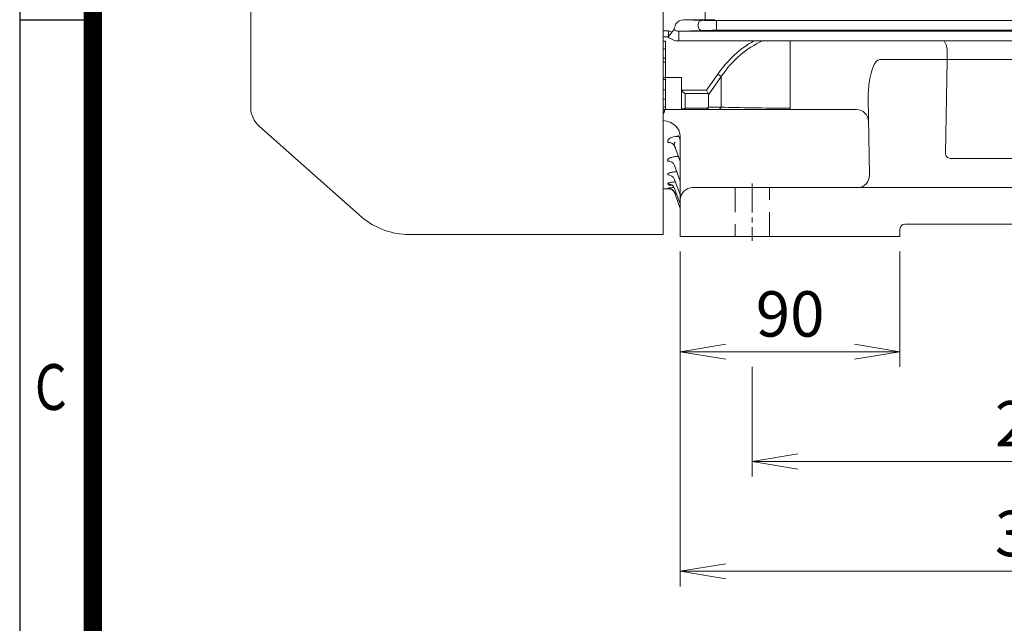
# Model space of a CAD drawing. Units: millimetres. Extents: x 68 to 2296, y 68 to 1643.
# Drawn here: x 203 to 607, y 608 to 856 of the extents above; entities that cross this region are included whole.
import ezdxf
from ezdxf.enums import TextEntityAlignment as Align

# ---------------------------------------------------------------- set-up
doc = ezdxf.new("R2010")
doc.units = ezdxf.units.MM
doc.header["$LTSCALE"] = 80
doc.linetypes.add('CENTER2', pattern=[1.125, 0.75, -0.125, 0.125, -0.125])
doc.linetypes.add('HIDDEN2', pattern=[0.1875, 0.125, -0.0625])
doc.layers.get('0').update_dxf_attribs({"linetype": 'CONTINUOUS', "lineweight": 30})
doc.layers.get('DEFPOINTS').update_dxf_attribs({"linetype": 'CONTINUOUS'})
for name, color, linetype, lineweight in [('CENTER LINE', 1, 'CENTER2', 9), ('DIMENSION LINE', 2, 'CONTINUOUS', 13), ('HIDDEN OUTLINE', 2, 'HIDDEN2', 20), ('OUTLINE', 3, 'CONTINUOUS', 20)]:
    doc.layers.add(name, color=color, linetype=linetype, lineweight=lineweight)
doc.styles.add('ROMANS', font='romans.shx', dxfattribs={"width": 0.7, "height": 3.5, "bigfont": 'whgtxt.shx'})
doc.styles.get("Standard").update_dxf_attribs({"font": 'romans.shx', "width": 0.8, "bigfont": 'whgtxt.shx'})
doc.dimstyles.get("Standard").update_dxf_attribs({"dimtxt": 3, "dimasz": 3, "dimexe": 1, "dimexo": 1, "dimgap": 1, "dimtad": 1, "dimdec": 1, "dimdsep": 46, "dimtxsty": 'Standard', "dimblk": 'OPEN', "dimcen": 0, "dimclrd": 2, "dimclre": 2, "dimclrt": 256, "dimadec": 1, "dimazin": 2, "dimtfac": 1, "dimtdec": 1, "dimtmove": 0, "dimatfit": 3, "dimldrblk": 'OPEN', "dimfxl": 0, "dimtolj": 1, "dimtzin": 0, "dimlwd": 9, "dimlwe": 9, "dimarcsym": 0})

# ---------------------------------------------------------------- blocks, each defined once
blk = doc.blocks.new('HS_A4양식_S_L(210X297MM)')
at = {"color": 0}
for p, q in [((18, 190), (18, 14)), ((18, 105), (22, 105))]:
    blk.add_line(p, q, dxfattribs=at)
blk.add_line((22, 14), (22, 190))
at = {"color": 3, "const_width": 1}
blk.add_lwpolyline([(22, 18), (279, 18), (279, 186), (22, 186), (22, 17.5)], dxfattribs=at)
at = {"style": 'ROMANS', "width": 0.8}
blk.add_text('C', height=2.5, dxfattribs=at).set_placement((19.697, 84.605), align=Align.MIDDLE)
blk = doc.blocks.new('_Open')
at = {"color": 0, "linetype": 'ByBlock', "lineweight": -2}
for p, q in [((-1, 0.167), (0, 0)), ((-1, -0.167), (0, 0)), ((0, 0), (-1, 0))]:
    blk.add_line(p, q, dxfattribs=at)
blk = doc.blocks.new('*D31')
at = {"layer": 'DEFPOINTS', "color": 0, "transparency": 16777216}
for p in [(473.92, 766.93), (563.92, 766.93), (563.92, 719.66)]:
    blk.add_point(p, dxfattribs=at)
at = {"layer": 'DIMENSION LINE', "color": 2, "lineweight": 9, "transparency": 16777216}
for p, q in [((473.92, 760.73), (473.92, 713.46)), ((563.92, 760.73), (563.92, 713.46)), ((492.52, 719.66), (545.32, 719.66))]:
    blk.add_line(p, q, dxfattribs=at)
at = {"layer": 'DIMENSION LINE', "color": 2, "lineweight": 9, "transparency": 16777216, "xscale": 18.6, "yscale": 18.6, "zscale": 18.6, "rotation": 180}
blk.add_blockref('_Open', (473.92, 719.66), dxfattribs=at)
at = {"layer": 'DIMENSION LINE', "color": 2, "lineweight": 9, "transparency": 16777216, "xscale": 18.6, "yscale": 18.6, "zscale": 18.6}
blk.add_blockref('_Open', (563.92, 719.66), dxfattribs=at)
at = {"layer": 'DIMENSION LINE', "color": 7, "transparency": 16777216, "insert": (518.92, 735.16), "char_height": 18.6, "attachment_point": 5}
blk.add_mtext('\\A1;90', dxfattribs=at)
blk = doc.blocks.new('*D33')
at = {"layer": 'DEFPOINTS', "color": 0, "transparency": 16777216}
for p in [(503.42, 719.66), (744.42, 719.66), (744.42, 674.66)]:
    blk.add_point(p, dxfattribs=at)
at = {"layer": 'DIMENSION LINE', "color": 2, "lineweight": 9, "transparency": 16777216}
for p, q in [((503.42, 713.46), (503.42, 668.46)), ((744.42, 713.46), (744.42, 668.46)), ((522.02, 674.66), (725.82, 674.66))]:
    blk.add_line(p, q, dxfattribs=at)
at = {"layer": 'DIMENSION LINE', "color": 2, "lineweight": 9, "transparency": 16777216, "xscale": 18.6, "yscale": 18.6, "zscale": 18.6, "rotation": 180}
blk.add_blockref('_Open', (503.42, 674.66), dxfattribs=at)
at = {"layer": 'DIMENSION LINE', "color": 2, "lineweight": 9, "transparency": 16777216, "xscale": 18.6, "yscale": 18.6, "zscale": 18.6}
blk.add_blockref('_Open', (744.42, 674.66), dxfattribs=at)
at = {"layer": 'DIMENSION LINE', "color": 7, "transparency": 16777216, "insert": (623.92, 690.16), "char_height": 18.6, "attachment_point": 5}
blk.add_mtext('\\A1;241', dxfattribs=at)
blk = doc.blocks.new('*D34')
at = {"layer": 'DEFPOINTS', "color": 0, "transparency": 16777216}
for p in [(473.92, 766.93), (773.92, 766.93), (773.92, 629.66)]:
    blk.add_point(p, dxfattribs=at)
at = {"layer": 'DIMENSION LINE', "color": 2, "lineweight": 9, "transparency": 16777216}
for p, q in [((473.92, 760.73), (473.92, 623.46)), ((773.92, 760.73), (773.92, 623.46)), ((492.52, 629.66), (755.32, 629.66))]:
    blk.add_line(p, q, dxfattribs=at)
at = {"layer": 'DIMENSION LINE', "color": 2, "lineweight": 9, "transparency": 16777216, "xscale": 18.6, "yscale": 18.6, "zscale": 18.6, "rotation": 180}
blk.add_blockref('_Open', (473.92, 629.66), dxfattribs=at)
at = {"layer": 'DIMENSION LINE', "color": 2, "lineweight": 9, "transparency": 16777216, "xscale": 18.6, "yscale": 18.6, "zscale": 18.6}
blk.add_blockref('_Open', (773.92, 629.66), dxfattribs=at)
at = {"layer": 'DIMENSION LINE', "color": 7, "transparency": 16777216, "insert": (623.92, 645.16), "char_height": 18.6, "attachment_point": 5}
blk.add_mtext('\\A1;300', dxfattribs=at)

msp = doc.modelspace()

# ---------------------------------------------------------------- linework, layer by layer
at = {"layer": 'CENTER LINE', "ltscale": 0.2}
msp.add_line((503.42, 788.68), (503.42, 765.18), dxfattribs=at)
at = {"layer": 'HIDDEN OUTLINE'}
for p, q in [((496.42, 786.93), (496.42, 766.93)), ((510.42, 766.93), (510.42, 786.93))]:
    msp.add_line(p, q, dxfattribs=at)
at = {"layer": 'OUTLINE'}
for p, q in [((297.92, 819.71), (297.92, 1074.16)), ((466.92, 946.93), (466.92, 851.16)), ((484.08, 855.75), (484.08, 860.37)), ((484.08, 855.75), (475.39, 855.75)), ((475.39, 855.75), (482.83, 855.5)), ((488.7, 855.45), (758.83, 855.45)), ((488.7, 855.45), (488.7, 853.7)), ((482.83, 851.36), (473.32, 851.04)), ((481.19, 853.11), (481.19, 853.75)), ((488.7, 853.7), (488.7, 853.16)), ((488.7, 853.16), (488.7, 851.41)), ((758.83, 851.41), (488.7, 851.41)), ((466.92, 851.16), (469.2, 851.16)), ((466.92, 851.16), (466.92, 848.77)), ((468.95, 848.77), (466.92, 848.77)), ((466.92, 848.77), (466.92, 846.97)), ((473.32, 851.04), (623.92, 851.04)), ((473.32, 851.04), (473.32, 847.04)), ((466.92, 846.97), (467.92, 846.97)), ((466.92, 843.81), (466.92, 846.97)), ((467.92, 843.81), (466.92, 843.81)), ((466.92, 843.81), (466.92, 840.05)), ((467.92, 846.97), (467.92, 832.07)), ((774.22, 847.04), (473.32, 847.04)), ((518.99, 818.93), (518.99, 847.04)), ((466.92, 840.05), (467.92, 840.05)), ((466.92, 838.32), (466.92, 840.05)), ((583.23, 839.47), (555.65, 839.47)), ((583.22, 839.2), (582.56, 800.97)), ((583.28, 842.28), (583.22, 839.2)), ((664.61, 839.43), (583.23, 839.43)), ((467.92, 838.32), (466.92, 838.32)), ((466.92, 838.32), (466.92, 831.32)), ((466.92, 832.07), (474.42, 832.07)), ((467.92, 831.32), (466.92, 831.32)), ((466.92, 831.32), (466.92, 826.99)), ((467.92, 830.72), (467.92, 832.07)), ((474.42, 832.07), (474.42, 826.86)), ((489.29, 833.5), (484.59, 826.86)), ((485.42, 825.03), (490.7, 832.5)), ((490.7, 832.5), (489.29, 833.5)), ((490.7, 832.5), (490.7, 819.93)), ((466.92, 826.99), (467.92, 826.99)), ((466.92, 823.2), (466.92, 826.99)), ((467.92, 819.46), (467.92, 830.72)), ((467.92, 823.2), (466.92, 823.2)), ((466.92, 823.2), (466.92, 820.05)), ((474.42, 825.45), (474.42, 826.86)), ((474.42, 825.45), (474.42, 818.93)), ((484.59, 826.86), (474.5, 826.86)), ((475.92, 825.45), (485.32, 825.45)), ((475.92, 819.52), (475.92, 825.45)), ((485.32, 825.45), (484.59, 826.86)), ((485.42, 819.93), (485.42, 825.03)), ((551.44, 792.02), (550.89, 823.48)), ((466.92, 820.05), (467.92, 820.05)), ((466.92, 818.93), (466.92, 820.05)), ((467.92, 818.93), (466.92, 818.93)), ((466.92, 818.93), (466.92, 817.95)), ((467.5, 818.93), (467.78, 818.93)), ((467.5, 818.93), (467.5, 817.95)), ((467.92, 818.93), (467.92, 819.46)), ((475.92, 818.93), (467.92, 818.93)), ((485.32, 819.52), (475.92, 819.52)), ((546.05, 818.93), (475.92, 818.93)), ((490.7, 819.93), (485.42, 819.93)), ((467.5, 817.95), (466.92, 817.95)), ((466.92, 817.27), (467.5, 817.95)), ((466.92, 817.95), (466.92, 817.27)), ((466.92, 817.27), (466.92, 814.45)), ((301.49, 812.05), (343.55, 774.75)), ((466.92, 814.45), (466.92, 812.33)), ((466.92, 812.33), (466.92, 809.85)), ((466.92, 767.73), (466.92, 809.85)), ((473.92, 781.93), (473.92, 807.9)), ((473.92, 797.6), (471.65, 803.82)), ((472.81, 799.66), (473.17, 799.66)), ((584.55, 798.93), (663.28, 798.93)), ((473.92, 789.63), (471.58, 796.06)), ((468.88, 788.27), (468.78, 788.53)), ((468.83, 786.61), (468.8, 786.69)), ((473.92, 783.92), (471.59, 790.32)), ((478.92, 786.93), (493.92, 786.93)), ((493.92, 786.93), (753.92, 786.93)), ((466.92, 786.43), (469.82, 786.43)), ((473.92, 780.23), (471.6, 786.59)), ((473.92, 778.42), (471.62, 784.72)), ((473.92, 766.93), (473.92, 781.93)), ((681.92, 771.93), (565.92, 771.93)), ((362.84, 767.73), (466.92, 767.73)), ((473.92, 766.93), (493.92, 766.93)), ((493.92, 766.93), (561.92, 766.93)), ((561.92, 766.93), (563.92, 766.93)), ((563.92, 769.93), (563.92, 766.93))]:
    msp.add_line(p, q, dxfattribs=at)
for centre, radius, start, end in [((475.5, 851.37), 4.39, 91.4842, 142.1206), ((484.17, 1350.65), 494.89, 269.9897, 270.4528), ((465.16, 855.59), 7.31, 316.9278, 328.5316), ((472.85, 851.88), 1.46, 140.9522, 183.9482), ((839.83, 811.41), 372.75, 173.8789, 174.2478), ((494.48, 828.76), 32.43, 137.6753, 141.909), ((578.2, 838.04), 1.43, 89, 90.7497), ((589.15, 823.37), 38.27, 175.5859, 179.8368), ((307.92, 819.71), 10, 180, 230), ((546.05, 813.93), 5, 1, 90), ((472.27, 802.23), 5.64, 77.6953, 109.8693), ((584.55, 800.93), 2, 179, 270), ((546.44, 791.93), 5, 270, 1), ((472.4, 767.54), 19.49, 93.1557, 100.627), ((478.92, 781.93), 5, 90, 180), ((472.13, 816.14), 29.71, 263.6263, 264.7468), ((362.84, 797.73), 30, 230, 270), ((565.92, 769.93), 2, 90, 180)]:
    msp.add_arc(centre, radius, start, end, dxfattribs=at)
for centre, major_axis, ratio, start_param, end_param in [((482.83, 853.75), (0.06, 1.75), 0.939631, 0.03571, 1.602328), ((488.7, 855.53), (-6.25, 0), 0.012218, 0.349066, 1.570796), ((473.34, 852.79), (-2.36, -0.08), 0.741242, 0.575817, 1.535086), ((423.06, 946.93), (0, -163.5), 0.36397, 0.957244, 0.966697), ((482.83, 853.11), (-0.06, 1.75), 0.939631, 1.539265, 3.105883), ((488.7, 851.34), (-6.25, 0), 0.012218, 4.712389, 5.934119), ((473.34, 852.79), (-6.12, -0.21), 0.939631, 0.739479, 1.535086), ((469.2, 849.37), (-2.76, 1.18), 0.564184, 4.474678, 4.9501), ((578.27, 842.25), (0.3, 7), 0.713734, 4.747972, 5.498165), ((555.91, 821.97), (0.31, -17.5), 0.285672, 3.132866, 4.456477), ((465.92, 807.9), (8, 0), 0.825095, 0, 1.445468), ((468.83, 802.79), (-2.82, -1.03), 0.868859, 3.141593, 4.406101), ((468.76, 795.03), (-2.82, -1.03), 0.920772, 3.141593, 4.389019), ((468.77, 789.29), (-2.82, -1.03), 0.959688, 3.141593, 4.37634), ((468.78, 785.57), (-2.82, -1.03), 0.985261, 3.141593, 4.368068), ((468.8, 783.7), (2.82, 1.03), 0.998168, 0, 1.222319), ((468.83, 783.62), (2.82, 1.03), 0.998742, 0.302501, 1.222135), ((468.83, 783.62), (2.82, 1.03), 0.998742, 0, 0.302501)]:
    msp.add_ellipse(centre, major_axis=major_axis, ratio=ratio, start_param=start_param, end_param=end_param, dxfattribs=at)
at = {"layer": 'OUTLINE', "extrusion": (0, 0, -1)}
for centre, major_axis, ratio, start_param, end_param in [((518.99, 791.5), (0, -59.4), 0.707107, 2.356194, 2.779148), ((518.99, 791.5), (0, -57.98), 0.68986, 2.356194, 2.850178), ((475.92, 826.86), (1.85, -1.85), 0.414214, 1.178097, 1.963495), ((482.59, 824.03), (-2.73, -1.41), 0.517638, 3.141593, 3.403392), ((475.92, 820.93), (-1.86, -1.51), 0.49375, -1.1883, -0.402902), ((475.92, 820.93), (-1.29, -1.93), 0.39141, -1.041593, -0.256195), ((484.59, 820.93), (0, -2), 0.517638, -0.785398, 0), ((482.59, 820.93), (2.73, -1.41), 0.517638, -0.261799, 0), ((489.29, 820.93), (0, -2), 0.816497, -1.047198, 0), ((518.99, 820.93), (-40, 0), 0.035355, -1.570796, -0.785398)]:
    msp.add_ellipse(centre, major_axis=major_axis, ratio=ratio, start_param=start_param, end_param=end_param, dxfattribs=at)
at = {"layer": 'OUTLINE'}
for points, knots in [([(468.83, 805.44), (468.76, 805.63), (468.74, 805.82), (468.77, 806.11), (468.79, 806.2), (468.86, 806.4), (468.91, 806.49), (469.04, 806.68), (469.11, 806.77), (469.29, 806.94), (469.39, 807.03), (469.74, 807.27), (470.02, 807.42), (470.35, 807.54)], [0, 0, 0, 0, 0.25, 0.25, 0.375, 0.375, 0.5, 0.5, 0.625, 0.625, 0.75, 0.75, 1, 1, 1, 1]), ([(472.95, 808.24), (472.95, 808.24), (472.99, 808.2), (473.16, 808.03), (473.45, 807.62), (473.75, 806.92), (473.91, 806.26), (473.9, 805.9), (473.9, 805.81)], [0.4299507, 0.4299507, 0.4299507, 0.4299507, 0.4918618, 0.586277, 0.6903006, 0.8121648, 0.9411795, 0.9827665, 0.9827665, 0.9827665, 0.9827665]), ([(471.8, 805.51), (471.73, 805.47), (471.67, 805.43), (471.57, 805.31), (471.53, 805.25), (471.46, 805.04), (471.45, 804.89), (471.46, 804.58), (471.48, 804.43), (471.55, 804.13), (471.6, 803.97), (471.65, 803.82)], [0, 0, 0, 0, 0.125, 0.125, 0.25, 0.25, 0.5, 0.5, 0.75, 0.75, 1, 1, 1, 1]), ([(471.65, 803.54), (471.65, 803.54), (471.69, 803.51), (471.83, 803.35), (471.88, 803.15), (471.9, 803.09)], [0.745308, 0.745308, 0.745308, 0.745308, 0.830828, 0.9496035, 1, 1, 1, 1]), ([(468.76, 797.82), (468.72, 797.93), (468.7, 798.04), (468.73, 798.2), (468.74, 798.26), (468.78, 798.37), (468.81, 798.43), (468.92, 798.59), (469.02, 798.7), (469.29, 798.91), (469.46, 799.01), (469.83, 799.18), (470.05, 799.26), (470.53, 799.41), (470.79, 799.47), (471.33, 799.56), (471.62, 799.6), (472.21, 799.65), (472.51, 799.66), (472.81, 799.66)], [0, 0, 0, 0, 0.125, 0.125, 0.1875, 0.1875, 0.25, 0.25, 0.375, 0.375, 0.5, 0.5, 0.625, 0.625, 0.75, 0.75, 0.875, 0.875, 1, 1, 1, 1]), ([(468.77, 792.19), (468.74, 792.27), (468.74, 792.34), (468.8, 792.5), (468.86, 792.58), (469.04, 792.74), (469.16, 792.81), (469.38, 792.92), (469.47, 792.96), (469.64, 793.02), (469.74, 793.06), (470.04, 793.15), (470.27, 793.2), (470.76, 793.3), (471.02, 793.34), (471.57, 793.41), (471.85, 793.43), (472.27, 793.45), (472.4, 793.46), (472.52, 793.46)], [0, 0, 0, 0, 0.125, 0.125, 0.25, 0.25, 0.375, 0.375, 0.4375, 0.4375, 0.5, 0.5, 0.625, 0.625, 0.75, 0.75, 0.875, 0.875, 0.9290985, 0.9290985, 0.9290985, 0.9290985]), ([(468.78, 788.53), (468.76, 788.58), (468.78, 788.62), (468.87, 788.72), (468.94, 788.77), (469.15, 788.86), (469.29, 788.91), (469.61, 789), (469.8, 789.04), (470.22, 789.11), (470.46, 789.15), (470.95, 789.2), (471.22, 789.23), (471.65, 789.26), (471.8, 789.27), (471.96, 789.28)], [0, 0, 0, 0, 0.125, 0.125, 0.25, 0.25, 0.375, 0.375, 0.5, 0.5, 0.625, 0.625, 0.75, 0.75, 0.819542, 0.819542, 0.819542, 0.819542]), ([(470.13, 787.87), (470.03, 787.88), (469.94, 787.9), (469.76, 787.93), (469.67, 787.95), (469.5, 787.98), (469.43, 788), (469.22, 788.06), (469.11, 788.1), (468.95, 788.18), (468.89, 788.23), (468.88, 788.27)], [0.5674961, 0.5674961, 0.5674961, 0.5674961, 0.625, 0.625, 0.6875, 0.6875, 0.75, 0.75, 0.875, 0.875, 1, 1, 1, 1]), ([(469.4, 786.54), (469.4, 786.54), (469.41, 786.54), (469.48, 786.53), (469.69, 786.48), (470.07, 786.36), (470.54, 786.1), (470.96, 785.76), (471.13, 785.52), (471.2, 785.42)], [0.6378012, 0.6378012, 0.6378012, 0.6378012, 0.6600254, 0.6981176, 0.7363178, 0.7921702, 0.8723573, 0.9569462, 1, 1, 1, 1]), ([(472.31, 784.62), (472.28, 784.64), (472.25, 784.65), (472.13, 784.69), (472.04, 784.72), (471.89, 784.76), (471.82, 784.78), (471.71, 784.79), (471.67, 784.79), (471.62, 784.77), (471.61, 784.75), (471.62, 784.72)], [0.4591161, 0.4591161, 0.4591161, 0.4591161, 0.5, 0.5, 0.625, 0.625, 0.75, 0.75, 0.875, 0.875, 1, 1, 1, 1])]:
    msp.add_open_spline(points, degree=3, knots=knots, dxfattribs=at)

# ---------------------------------------------------------------- block references
at = {"lineweight": 0, "xscale": 7.5, "yscale": 7.5, "zscale": 7.5}
msp.add_blockref('HS_A4양식_S_L(210X297MM)', (68.26, 68.23), dxfattribs=at)

# ---------------------------------------------------------------- dimensions: what is measured, and where the dimension line sits
at = {"layer": 'DIMENSION LINE'}
dim = msp.add_linear_dim(base=(563.92, 719.66), p1=(473.92, 766.93), p2=(563.92, 766.93), dimstyle='Standard', override={"dimscale": 6.2, "dimclrt": 7, "dimtmove": 0}, dxfattribs=at)
dim.commit()
dim.dimension.update_dxf_attribs({"geometry": '*D31', "text_midpoint": (518.92, 735.16)})
for base, p1, p2, picture, middle in [((773.92, 629.66), (473.92, 766.93), (773.92, 766.93), '*D34', (623.92, 629.66)), ((744.42, 674.66), (503.42, 719.66), (744.42, 719.66), '*D33', (623.92, 674.66))]:
    dim = msp.add_linear_dim(base=base, p1=p1, p2=p2, dimstyle='Standard', override={"dimscale": 6.2, "dimclrt": 7, "dimtmove": 0}, dxfattribs=at)
    dim.commit()
    dim.dimension.update_dxf_attribs({"geometry": picture, "text_midpoint": middle, "dimtype": 160})

doc.saveas('drawing.dxf')
